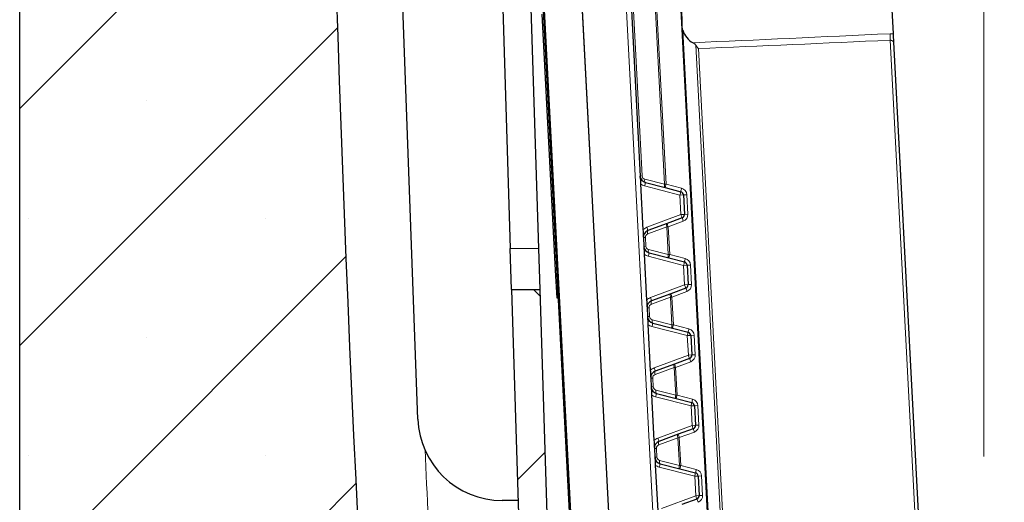
# Model space of a CAD drawing. Units: millimetres. Extents: x 0 to 420, y 0 to 297.
# Drawn here: x 180 to 194, y 178 to 185 of the extents above; entities that cross this region are included whole.
import ezdxf

# ---------------------------------------------------------------- set-up
doc = ezdxf.new("R2010")
doc.units = ezdxf.units.MM
doc.linetypes.add('CENTERX2', pattern=[20.319999999999997, 12.7, -2.54, 2.54, -2.54])
pattern_1 = [(45, (0, 0), (-2.245064030267288, 2.245064030267288), []), (135, (0, 0), (-2.245064030267288, -2.245064030267288), [])]

msp = doc.modelspace()

# ---------------------------------------------------------------- hatches: boundary and pattern name
at = {"linetype": 'Continuous', "lineweight": 18}
h = msp.add_hatch(dxfattribs=at)
h.set_pattern_fill('SACNCR', style=0)
h.set_pattern_definition([(45, (0, 0), (-1.683798022700467, 1.683798022700467), []), (45, (1.6838, 0), (-1.683798022700467, 1.683798022700467), [0, -2.38125])])
edge = h.paths.add_edge_path(flags=0)
edge.add_arc((180.0474150872736, 204.1592433901768), 0.1, -7.958078640513122e-13, 58.999999999939575, ccw=False)
edge.add_line((180.1474150872736, 204.1592433901768), (180.1474150872736, 202.9925700696199))
edge.add_arc((180.0474150872736, 202.9925700696199), 0.1, 301.0000000007019, 360, ccw=False)
edge.add_line((180.0989188947657, 202.9068533395503), (180.0959112797826, 202.9050461821498))
edge.add_arc((180.1474150872736, 202.8193294520796), 0.1, 121.0000000000009, 180)
edge.add_line((180.0474150872736, 202.8193294520796), (180.0474150872736, 141.8759067298984))
edge.add_line((180.0474150872736, 141.8759067298984), (209.9474150872736, 141.8759067298983))
edge.add_line((209.9474150872736, 141.8759067298983), (209.9474150872736, 144.6359067298984))
edge.add_arc((209.7474150872736, 144.6359067298984), 0.2, 270, 360, ccw=False)
edge.add_line((209.7474150872736, 144.4359067298984), (209.1474150872736, 144.4359067298984))
edge.add_arc((209.1474150872736, 144.5359067298984), 0.0999999999999989, 117.01888562742221, 270, ccw=False)
edge.add_line((209.1019866707319, 144.6249924132067), (209.3837003368987, 144.7686496799733))
edge.add_arc((209.2474150872736, 145.0359067298984), 0.3000000000000007, 297.018885627436, 360.0000000000008)
edge.add_line((209.5474150872736, 145.0359067298984), (209.5474150872736, 145.8359067298983))
edge.add_arc((209.3474150872736, 145.8359067298983), 0.2, 0, 90)
edge.add_line((209.3474150872736, 146.0359067298984), (207.9974150872736, 146.0359067298984))
edge.add_arc((207.9974150872736, 145.8359067298983), 0.2, 90, 180)
edge.add_line((207.7974150872736, 145.8359067298983), (207.7974150872736, 145.0359067298984))
edge.add_line((207.7974150872736, 145.0359067298984), (207.0974150872736, 145.0359067298984))
edge.add_line((207.0974150872736, 145.0359067298984), (207.0974150872736, 145.8359067298983))
edge.add_arc((206.8974150872736, 145.8359067298983), 0.2, 0, 90)
edge.add_line((206.8974150872736, 146.0359067298984), (205.5474150872736, 146.0359067298984))
edge.add_arc((205.5474150872736, 145.8359067298983), 0.2, 90, 180)
edge.add_line((205.3474150872736, 145.8359067298983), (205.3474150872736, 145.0359067298984))
edge.add_arc((205.6474150872736, 145.0359067298984), 0.3000000000000047, 180, 242.9811143725657)
edge.add_line((205.5111298376485, 144.7686496799733), (205.7928435038153, 144.6249924132067))
edge.add_arc((205.7474150872736, 144.5359067298984), 0.0999999999999988, -90.0000000000008, 62.98111437256159, ccw=False)
edge.add_line((205.7474150872736, 144.4359067298984), (205.1474150872736, 144.4359067298984))
edge.add_arc((205.1474150872736, 144.6359067298984), 0.2, 180, 270, ccw=False)
edge.add_line((204.9474150872736, 144.6359067298984), (204.9474150872736, 146.6359067298984))
edge.add_line((204.9474150872736, 146.6359067298984), (200.2226520960995, 146.3882923938922))
edge.add_line((200.2226520960995, 146.3882923938922), (200.2552703999266, 147.9454739553194))
edge.add_line((200.2552703999266, 147.9454739553194), (188.0520354538037, 148.3716203099265))
edge.add_arc((188.0869349505063, 149.3710111369456), 1, 186.2754250847461, 267.9999999999915, ccw=False)
edge.add_arc((650.8338116520747, 200.2578540775281), 466.5364031754295, 181.3244233050796, 186.2754250847511, ccw=False)
edge.add_line((184.4220447820023, 189.4745701155746), (183.7474150872736, 223.4759067298984))
edge.add_line((183.7474150872736, 223.4759067298984), (183.7474150872736, 226.3718120767938))
edge.add_arc((183.5474150872735, 226.3718120767938), 0.2, 275.99999999999574, 360, ccw=False)
edge.add_line((183.5683207799271, 226.1729076977202), (182.1974150872735, 226.0288197032725))
edge.add_line((182.1974150872735, 226.0288197032725), (182.1974150872736, 228.3416694084158))
edge.add_arc((181.9974150872735, 228.3416694084158), 0.2, 0, 87.00000000000237)
edge.add_line((182.0078822785221, 228.5413953153667), (180.2369478960249, 228.6342060536093))
edge.add_arc((180.2474150872735, 228.8339319605602), 0.2, 180, 266.9999999999942, ccw=False)
edge.add_line((180.0474150872735, 228.8339319605602), (180.0474150872736, 216.9324840077171))
edge.add_arc((180.1474150872736, 216.9324840077171), 0.1, 180, 238.9999999999999)
edge.add_line((180.0959112797826, 216.8467672776469), (180.0989188947657, 216.8449601202464))
edge.add_arc((180.0474150872736, 216.7592433901768), 0.1, -7.958078640513122e-13, 58.9999999992973, ccw=False)
edge.add_line((180.1474150872736, 216.7592433901768), (180.1474150872736, 215.5925700696199))
edge.add_arc((180.0474150872736, 215.5925700696199), 0.1, 300.99999999997857, 360, ccw=False)
edge.add_line((180.0989188947646, 215.5068533395497), (180.0959112797826, 215.5050461821498))
edge.add_arc((180.1474150872736, 215.4193294520796), 0.1, 120.9999999999925, 180)
edge.add_line((180.0474150872736, 215.4193294520796), (180.0474150872736, 204.3324840077171))
edge.add_arc((180.1474150872736, 204.3324840077171), 0.1, 180, 239.0000000000083)
edge.add_line((180.0959112797826, 204.2467672776469), (180.0989188947647, 204.244960120247))
h = msp.add_hatch(dxfattribs=at)
h.set_pattern_fill('ANSI37', style=0)
h.set_pattern_definition(pattern_1)
edge = h.paths.add_edge_path(flags=0)
edge.add_line((191.1453442207034, 151.2459067298984), (196.3494859538438, 151.2459067298984))
edge.add_arc((196.3494859538438, 153.2459067298984), 2, 270.0000000000008, 357.0000000000009)
edge.add_line((198.346745023353, 153.1412348174125), (200.5478717532407, 195.1412348174125))
edge.add_arc((198.5506126837316, 195.2459067298984), 2, 357.0000000000001, 450.0000000000008)
edge.add_line((198.5506126837316, 197.2459067298984), (188.9442174908156, 197.2459067298984))
edge.add_arc((188.9442174908156, 195.2459067298984), 2, 90, 183.0000000000015)
edge.add_line((186.9469584213064, 195.1412348174125), (189.1480851511942, 153.1412348174125))
edge.add_arc((191.1453442207034, 153.2459067298984), 2, 183.0000000000007, 270.0000000000008)
edge = h.paths.add_edge_path(flags=0)
edge.add_arc((196.3494859538438, 153.2459067298984), 1.984, 270, 356.99999999999994, ccw=False)
edge.add_line((196.3494859538438, 151.2619067298984), (191.1453442207034, 151.2619067298984))
edge.add_arc((191.1453442207034, 153.2459067298984), 1.984, 183.0000000000001, 270, ccw=False)
edge.add_line((189.1640632237503, 153.1420721927124), (186.9629364938625, 195.1420721927124))
edge.add_arc((188.9442174908156, 195.2459067298984), 1.984, 89.9999999999992, 183.0000000000001, ccw=False)
edge.add_line((188.9442174908156, 197.2299067298984), (198.5506126837316, 197.2299067298984))
edge.add_arc((198.5506126837316, 195.2459067298984), 1.984, -3.0000000000015916, 89.9999999999992, ccw=False)
edge.add_line((200.5318936806846, 195.1420721927124), (198.3307669507969, 153.1420721927124))
h = msp.add_hatch(dxfattribs=at)
h.set_pattern_fill('ANSI37', style=0)
h.set_pattern_definition(pattern_1)
h.paths.add_polyline_path([(187.2247277530886, 174.8459067298984), (187.6249252263835, 174.8459067298984), (187.4363676301234, 180.8459067298983), (187.0361701568285, 180.8459067298983)], flags=0)

# ---------------------------------------------------------------- linework, layer by layer
at = {"color": 7, "linetype": 'CENTERX2', "lineweight": 18}
msp.add_line((193.7474150873, 158.1528552349), (193.7474150873, 229.4259143439), dxfattribs=at)
at = {"color": 7, "linetype": 'Continuous', "lineweight": 25}
for p, q in [((180.0474150873, 141.8759067299), (180.0474150873, 202.8193294521)), ((189.1480851512, 153.1412348174), (186.9469584213, 195.1412348174)), ((189.1640632238, 153.1420721927), (186.9629364939, 195.1420721927)), ((188.2031264718, 195.0562738054), (188.863488846, 182.4558090785)), ((188.9028066154, 195.0807071744), (191.0186804876, 154.7074286039)), ((187.5182261557, 194.7498245267), (188.4978595742, 176.0573053646)), ((185.7056123736, 179.0025659365), (185.1474760185, 194.4459067299)), ((187.1970893038, 188.4598665286), (187.418169927, 181.4249670319)), ((186.8476125606, 186.8459067299), (187.0179724537, 181.4249670319)), ((192.4625452791, 184.4788149868), (192.4331717965, 185.0392944231)), ((187.6617826563, 181.1194294303), (187.4712797755, 184.7544409368)), ((192.8927141659, 176.2707036596), (192.4687929203, 184.3596028911)), ((188.8644556092, 182.4373621378), (188.863488846, 182.4558090785)), ((188.8692990128, 182.3449444925), (188.9034728825, 181.692868214)), ((188.9383137991, 182.3642279101), (189.2200701523, 182.2913607627)), ((189.2200701523, 182.2913607627), (189.4409111151, 182.2342474063)), ((189.4783235917, 182.1884568221), (189.4928037453, 181.9121590319)), ((189.246721436, 181.7828239748), (188.9741252646, 181.6809044426)), ((189.4603826376, 181.8627086246), (189.246721436, 181.7828239748)), ((188.9092830492, 181.582003628), (188.9158248023, 181.4571795438)), ((187.0361701568, 180.8459067299), (187.0179724537, 181.4249670319)), ((187.418169927, 181.4249670319), (187.4363676301, 180.8459067299)), ((188.921634969, 181.3463149578), (188.9558088387, 180.6942386793)), ((188.9906497554, 181.3655983753), (189.2724061085, 181.2927312279)), ((189.2724061085, 181.2927312279), (189.4932470714, 181.2356178716)), ((189.5306595479, 181.1898272874), (189.5451397015, 180.9135294972)), ((187.6827170388, 180.7199776164), (187.6617826563, 181.1194294303)), ((187.0361701568, 180.8459067299), (187.2247277531, 174.8459067299)), ((187.0361701568, 180.8459067299), (187.4363676301, 180.8459067299)), ((187.4363676301, 180.8459067299), (187.6249252264, 174.8459067299)), ((189.2990573923, 180.78419444), (189.0264612208, 180.6822749078)), ((189.5127185939, 180.8640790899), (189.2990573923, 180.78419444)), ((187.7026896295, 180.7210243356), (187.6827170388, 180.7199776164)), ((188.9616190055, 180.5833740933), (188.9681607585, 180.458550009)), ((188.9739709253, 180.347685423), (189.008144795, 179.6956091445)), ((189.0429857116, 180.3669688406), (189.3247420648, 180.2941016932)), ((189.3247420648, 180.2941016932), (189.5455830276, 180.2369883368)), ((189.5829955042, 180.1911977526), (189.5974756578, 179.9148999624)), ((189.3513933485, 179.7855649053), (189.0787971771, 179.6836453731)), ((189.5650545501, 179.8654495551), (189.3513933485, 179.7855649053)), ((189.0139549617, 179.5847445585), (189.0204967148, 179.4599204743)), ((189.0953216678, 179.3683393058), (189.377078021, 179.2954721584)), ((189.0263068815, 179.3490558882), (189.0604807512, 178.6969796098)), ((189.377078021, 179.2954721584), (189.5979189839, 179.2383588021)), ((189.6353314604, 179.1925682179), (189.649811614, 178.9162704276)), ((189.6173905063, 178.8668200204), (189.4037293048, 178.7869353705)), ((189.4037293048, 178.7869353705), (189.1311331333, 178.6850158383)), ((189.066290918, 178.5861150238), (189.072832671, 178.4612909395)), ((189.0786428378, 178.3504263535), (189.1128167074, 177.698350075)), ((189.1476576241, 178.3697097711), (189.4294139773, 178.2968426236)), ((189.4294139773, 178.2968426236), (189.6502549401, 178.2397292673)), ((189.6876674167, 178.1939386831), (189.7021475703, 177.9176408929)), ((187.130448955, 177.8459067299), (186.9048294413, 177.8459067299)), ((189.6697264626, 177.8681904856), (189.456065261, 177.7883058358))]:
    msp.add_line(p, q, dxfattribs=at)
at = {"color": 8, "linetype": 'Continuous', "lineweight": 18}
for p, q in [((188.8923183689, 182.4573199698), (188.2319823673, 195.0572814755)), ((188.5443609186, 195.0681899748), (189.2114871986, 182.3386622381)), ((189.2317177281, 182.3397224753), (188.5646099546, 195.0688970868)), ((188.1484578954, 194.7883711512), (189.1292643246, 176.073469611)), ((188.4996420254, 176.0404725045), (187.5191235576, 194.7498794141)), ((189.4620745097, 184.6773732864), (188.9465333514, 194.5144845957)), ((191.0560954895, 154.2616410873), (189.4698929138, 184.5281892481)), ((192.4625452791, 184.4788149868), (192.415096716, 184.4788416877)), ((189.6527537052, 184.3168526331), (190.2095807308, 173.6919600451)), ((190.2418722867, 173.7463598972), (189.6905452359, 184.2663067136)), ((192.4182056611, 184.3861726063), (192.8436541136, 176.2681325312)), ((188.8923183689, 182.4573199698), (188.863488846, 182.4558090785)), ((188.9266662233, 182.3158661975), (189.4292635394, 182.1858856937)), ((189.2114871986, 182.3386622381), (188.9297308454, 182.4115293856)), ((189.2317177281, 182.3397224753), (189.2114871986, 182.3386622381)), ((189.4525586909, 182.2826091189), (189.2317177281, 182.3397224753)), ((189.4292635394, 182.1858856937), (189.4783235917, 182.1884568221)), ((189.4292635394, 182.1858856937), (189.443743693, 181.9095879035)), ((189.527383644, 182.1910279505), (189.4783235917, 182.1884568221)), ((189.5418637976, 181.9147301603), (189.527383644, 182.1910279505)), ((189.443743693, 181.9095879035), (188.9574863199, 181.7277837215)), ((189.443743693, 181.9095879035), (189.4928037453, 181.9121590319)), ((189.5418637976, 181.9147301603), (189.4928037453, 181.9121590319)), ((189.2633603807, 181.7359446959), (189.4770215822, 181.8158293458)), ((188.9705336797, 181.6329649266), (189.2431298512, 181.7348844588)), ((189.2431298512, 181.7348844588), (189.2633603807, 181.7359446959)), ((189.2431298512, 181.7348844588), (189.2638231548, 181.3400327034)), ((189.2840536843, 181.3410929405), (189.2633603807, 181.7359446959)), ((188.9381125721, 181.5835145193), (188.9092830492, 181.582003628)), ((188.9446543251, 181.458690435), (188.9381125721, 181.5835145193)), ((187.0179724537, 181.4249670319), (187.418169927, 181.4249670319)), ((188.9446543251, 181.458690435), (188.9158248023, 181.4571795438)), ((189.2638231548, 181.3400327034), (188.9820668016, 181.4128998508)), ((189.2840536843, 181.3410929405), (189.2638231548, 181.3400327034)), ((189.5048946472, 181.2839795842), (189.2840536843, 181.3410929405)), ((188.9790021796, 181.3172366627), (189.4815994956, 181.187256159)), ((189.4815994956, 181.187256159), (189.5306595479, 181.1898272874)), ((189.4815994956, 181.187256159), (189.4960796492, 180.9109583688)), ((189.5797196002, 181.1923984158), (189.5306595479, 181.1898272874)), ((189.5941997538, 180.9161006256), (189.5797196002, 181.1923984158)), ((187.6617826563, 181.1194294303), (187.681755247, 181.1204761495)), ((189.4960796492, 180.9109583688), (189.0098222762, 180.7291541867)), ((189.4960796492, 180.9109583688), (189.5451397015, 180.9135294972)), ((189.5941997538, 180.9161006256), (189.5451397015, 180.9135294972)), ((189.3156963369, 180.7373151611), (189.5293575385, 180.817199811)), ((189.022869636, 180.6343353918), (189.2954658074, 180.736254924)), ((189.2954658074, 180.736254924), (189.3156963369, 180.7373151611)), ((189.2954658074, 180.736254924), (189.3161591111, 180.3414031686)), ((189.3363896406, 180.3424634058), (189.3156963369, 180.7373151611)), ((188.9904485283, 180.5848849845), (188.9616190055, 180.5833740933)), ((188.9969902814, 180.4600609003), (188.9904485283, 180.5848849845)), ((188.9969902814, 180.4600609003), (188.9681607585, 180.458550009)), ((189.3161591111, 180.3414031686), (189.0344027579, 180.4142703161)), ((189.3363896406, 180.3424634058), (189.3161591111, 180.3414031686)), ((189.5572306034, 180.2853500494), (189.3363896406, 180.3424634058)), ((189.0313381358, 180.318607128), (189.5339354519, 180.1886266242)), ((189.5339354519, 180.1886266242), (189.5829955042, 180.1911977526)), ((189.5339354519, 180.1886266242), (189.5484156055, 179.912328834)), ((189.6320555565, 180.193768881), (189.5829955042, 180.1911977526)), ((189.6465357101, 179.9174710908), (189.6320555565, 180.193768881)), ((189.5484156055, 179.912328834), (189.0621582324, 179.7305246519)), ((189.3680322932, 179.7386856264), (189.5816934947, 179.8185702762)), ((189.5484156055, 179.912328834), (189.5974756578, 179.9148999624)), ((189.6465357101, 179.9174710908), (189.5974756578, 179.9148999624)), ((189.0752055922, 179.6357058571), (189.3478017637, 179.7376253893)), ((189.3478017637, 179.7376253893), (189.3680322932, 179.7386856264)), ((189.3478017637, 179.7376253893), (189.3684950673, 179.3427736339)), ((189.3887255968, 179.343833871), (189.3680322932, 179.7386856264)), ((189.0427844845, 179.5862554498), (189.0139549617, 179.5847445585)), ((189.0493262376, 179.4614313655), (189.0427844845, 179.5862554498)), ((189.0493262376, 179.4614313655), (189.0204967148, 179.4599204743)), ((189.3684950673, 179.3427736339), (189.0867387141, 179.4156407813)), ((189.0836740921, 179.3199775932), (189.5862714081, 179.1899970895)), ((189.3887255968, 179.343833871), (189.3684950673, 179.3427736339)), ((189.6095665597, 179.2867205147), (189.3887255968, 179.343833871)), ((189.5862714081, 179.1899970895), (189.6353314604, 179.1925682179)), ((189.5862714081, 179.1899970895), (189.6007515617, 178.9136992993)), ((189.6843915127, 179.1951393462), (189.6353314604, 179.1925682179)), ((189.6988716663, 178.918841556), (189.6843915127, 179.1951393462)), ((189.6007515617, 178.9136992993), (189.1144941887, 178.7318951172)), ((189.4203682494, 178.7400560916), (189.634029451, 178.8199407415)), ((189.6007515617, 178.9136992993), (189.649811614, 178.9162704276)), ((189.6988716663, 178.918841556), (189.649811614, 178.9162704276)), ((189.1275415485, 178.6370763223), (189.4001377199, 178.7389958545)), ((189.4001377199, 178.7389958545), (189.4203682494, 178.7400560916)), ((189.4001377199, 178.7389958545), (189.4208310236, 178.3441440991)), ((189.4410615531, 178.3452043362), (189.4203682494, 178.7400560916)), ((189.0951204408, 178.587625915), (189.066290918, 178.5861150238)), ((189.1016621938, 178.4628018308), (189.0951204408, 178.587625915)), ((189.1016621938, 178.4628018308), (189.072832671, 178.4612909395)), ((189.4208310236, 178.3441440991), (189.1390746704, 178.4170112466)), ((189.1360100483, 178.3213480585), (189.6386073643, 178.1913675547)), ((189.4410615531, 178.3452043362), (189.4208310236, 178.3441440991)), ((189.6619025159, 178.2880909799), (189.4410615531, 178.3452043362)), ((189.6386073643, 178.1913675547), (189.6876674167, 178.1939386831)), ((189.6386073643, 178.1913675547), (189.6530875179, 177.9150697645)), ((189.736727469, 178.1965098115), (189.6876674167, 178.1939386831)), ((189.7512076226, 177.9202120213), (189.736727469, 178.1965098115)), ((189.6530875179, 177.9150697645), (189.1668301449, 177.7332655824)), ((189.6530875179, 177.9150697645), (189.7021475703, 177.9176408929)), ((189.7512076226, 177.9202120213), (189.7021475703, 177.9176408929))]:
    msp.add_line(p, q, dxfattribs=at)
at = {"color": 8, "linetype": 'Continuous', "lineweight": 18, "flags": 128}
for points in [[(188.9297308454, 182.4115293856), (188.9282936985, 182.4028153546), (188.9275882505, 182.3944201134), (188.9276374025, 182.3866162013), (188.9284395591, 182.3796569607), (188.9299686792, 182.3737683132), (188.9321751224, 182.3691414251), (188.9349872597, 182.3659265015), (188.9383137991, 182.3642279101)], [(189.2114871986, 182.3386622381), (189.2100500517, 182.3299482071), (189.2093446037, 182.321552966), (189.2093937557, 182.3137490539), (189.2101959123, 182.3067898133), (189.2117250324, 182.3009011658), (189.2139314756, 182.2962742777), (189.2167436129, 182.293059354), (189.2200701523, 182.2913607627)], [(189.2431298512, 181.7348844588), (189.2407897129, 181.7434005306), (189.2392105877, 181.7516760424), (189.2384437396, 181.7594423416), (189.2385140631, 181.766447307), (189.2394192753, 181.7724635324), (189.2411299899, 181.7772957101), (189.2435906709, 181.7807869704), (189.246721436, 181.7828239748)], [(188.9705336797, 181.6329649266), (188.9681935414, 181.6414809984), (188.9666144162, 181.6497565102), (188.9658475681, 181.6575228094), (188.9659178916, 181.6645277748), (188.9668231038, 181.6705440002), (188.9685338184, 181.6753761779), (188.9709944994, 181.6788674382), (188.9741252646, 181.6809044426)], [(188.9820668016, 181.4128998508), (188.9806296548, 181.4041858198), (188.9799242067, 181.3957905787), (188.9799733588, 181.3879866666), (188.9807755153, 181.381027426), (188.9823046355, 181.3751387785), (188.9845110787, 181.3705118904), (188.9873232159, 181.3672969667), (188.9906497554, 181.3655983753)], [(189.2638231548, 181.3400327034), (189.262386008, 181.3313186724), (189.2616805599, 181.3229234312), (189.261729712, 181.3151195191), (189.2625318685, 181.3081602785), (189.2640609887, 181.302271631), (189.2662674319, 181.2976447429), (189.2690795691, 181.2944298193), (189.2724061085, 181.2927312279)], [(189.2954658074, 180.736254924), (189.2931256692, 180.7447709959), (189.2915465439, 180.7530465076), (189.2907796958, 180.7608128069), (189.2908500193, 180.7678177722), (189.2917552315, 180.7738339977), (189.2934659461, 180.7786661753), (189.2959266271, 180.7821574357), (189.2990573923, 180.78419444)], [(189.022869636, 180.6343353918), (189.0205294977, 180.6428514637), (189.0189503725, 180.6511269754), (189.0181835243, 180.6588932747), (189.0182538478, 180.66589824), (189.0191590601, 180.6719144655), (189.0208697746, 180.6767466431), (189.0233304557, 180.6802379035), (189.0264612208, 180.6822749078)], [(189.0344027579, 180.4142703161), (189.032965611, 180.4055562851), (189.032260163, 180.3971610439), (189.032309315, 180.3893571318), (189.0331114715, 180.3823978912), (189.0346405917, 180.3765092437), (189.0368470349, 180.3718823556), (189.0396591722, 180.368667432), (189.0429857116, 180.3669688406)], [(189.3161591111, 180.3414031686), (189.3147219642, 180.3326891376), (189.3140165162, 180.3242938965), (189.3140656682, 180.3164899844), (189.3148678247, 180.3095307438), (189.3163969449, 180.3036420963), (189.3186033881, 180.2990152082), (189.3214155254, 180.2958002845), (189.3247420648, 180.2941016932)], [(189.3478017637, 179.7376253893), (189.3454616254, 179.7461414611), (189.3438825002, 179.7544169729), (189.343115652, 179.7621832721), (189.3431859756, 179.7691882375), (189.3440911878, 179.7752044629), (189.3458019023, 179.7800366406), (189.3482625834, 179.7835279009), (189.3513933485, 179.7855649053)], [(189.0752055922, 179.6357058571), (189.0728654539, 179.6442219289), (189.0712863287, 179.6524974407), (189.0705194806, 179.6602637399), (189.0705898041, 179.6672687053), (189.0714950163, 179.6732849307), (189.0732057309, 179.6781171084), (189.0756664119, 179.6816083687), (189.0787971771, 179.6836453731)], [(189.0867387141, 179.4156407813), (189.0853015673, 179.4069267503), (189.0845961192, 179.3985315092), (189.0846452713, 179.390727597), (189.0854474278, 179.3837683565), (189.086976548, 179.377879709), (189.0891829912, 179.3732528208), (189.0919951284, 179.3700378972), (189.0953216678, 179.3683393058)], [(189.3684950673, 179.3427736339), (189.3670579205, 179.3340596029), (189.3663524724, 179.3256643617), (189.3664016245, 179.3178604496), (189.367203781, 179.310901209), (189.3687329012, 179.3050125615), (189.3709393444, 179.3003856734), (189.3737514816, 179.2971707498), (189.377078021, 179.2954721584)], [(189.1275415485, 178.6370763223), (189.1252014102, 178.6455923942), (189.123622285, 178.6538679059), (189.1228554368, 178.6616342052), (189.1229257603, 178.6686391705), (189.1238309726, 178.6746553959), (189.1255416871, 178.6794875736), (189.1280023682, 178.6829788339), (189.1311331333, 178.6850158383)], [(189.4001377199, 178.7389958545), (189.3977975816, 178.7475119264), (189.3962184564, 178.7557874381), (189.3954516083, 178.7635537374), (189.3955219318, 178.7705587027), (189.396427144, 178.7765749281), (189.3981378586, 178.7814071058), (189.4005985396, 178.7848983661), (189.4037293048, 178.7869353705)], [(189.1390746704, 178.4170112466), (189.1376375235, 178.4082972156), (189.1369320754, 178.3999019744), (189.1369812275, 178.3920980623), (189.137783384, 178.3851388217), (189.1393125042, 178.3792501742), (189.1415189474, 178.3746232861), (189.1443310847, 178.3714083625), (189.1476576241, 178.3697097711)], [(189.4208310236, 178.3441440991), (189.4193938767, 178.3354300681), (189.4186884286, 178.327034827), (189.4187375807, 178.3192309148), (189.4195397372, 178.3122716743), (189.4210688574, 178.3063830268), (189.4232753006, 178.3017561386), (189.4260874379, 178.298541215), (189.4294139773, 178.2968426236)]]:
    msp.add_lwpolyline(points, dxfattribs=at)
at = {"color": 7, "linetype": 'Continuous', "lineweight": 25}
for centre, radius, start, end in [((650.8338116521, 200.2578540775), 466.5364031754295, 181.3244233051, 186.2754250848), ((188.9633517995, 182.4610426741), 0.1000000000000366, 183, 255.5), ((189.4283921149, 182.1858400243), 0.0500000000000733, 3, 75.5), ((189.4428722685, 181.9095422341), 0.050000000000047, 290.5, 3), ((189.0091460027, 181.5872372236), 0.1000000000000229, 110.5, 183), ((189.0156877558, 181.4624131394), 0.1000000000000295, 183, 255.5), ((189.4807280712, 181.1872104896), 0.0500000000000286, 3.0000000001, 75.5), ((189.4952082248, 180.9109126993), 0.0500000000000537, 290.5, 3), ((189.0614819589, 180.5886076889), 0.0999999999999945, 110.5, 183), ((189.068023712, 180.4637836046), 0.1000000000000214, 183, 255.5), ((189.5330640274, 180.1885809548), 0.0500000000000242, 3, 75.5), ((189.547544181, 179.9122831646), 0.0499999999999943, 290.5, 2.9999999999), ((189.1138179152, 179.5899781541), 0.1000000000000303, 110.5, 183.0000000001), ((189.1203596682, 179.4651540699), 0.1000000000000295, 183, 255.5), ((189.5853999837, 179.18995142), 0.0500000000000937, 3.0000000001, 75.5000000001), ((186.9048294413, 179.0459067299), 1.199999999999989, 182.0698206201, 270), ((189.5998801373, 178.9136536298), 0.050000000000027, 290.5, 3.0000000001), ((189.1661538714, 178.5913486194), 0.099999999999993, 110.5, 183), ((189.1726956245, 178.4665245351), 0.1000000000000229, 183, 255.5), ((189.6377359399, 178.1913218853), 0.0499999999999674, 3, 75.5), ((189.6522160935, 177.9150240951), 0.0499999999999973, 290.5, 3)]:
    msp.add_arc(centre, radius, start, end, dxfattribs=at)
at = {"color": 8, "linetype": 'Continuous', "lineweight": 18}
for centre, radius, start, end in [((195.2504699093, 184.5275786265), 2.835792029398851, 180.9847542969, 182.8582242335), ((188.9422498456, 182.4599367676), 0.0499999999999659, 182.9999999999, 255.5), ((188.9642232239, 182.4610883436), 0.1499999999999928, 230.7409176964, 255.5), ((188.2072219546, 182.5147227258), 0.7464207758296513, 344.5490433027, 348.3681774388), ((189.9511619968, 182.140865947), 0.746420775887204, 164.5490433029, 168.3681774386), ((188.7098192707, 182.384742222), 0.7464207758593712, 344.5490433028, 348.3681774387), ((190.1720029596, 182.0837525906), 0.7464207758378745, 164.5490433028, 168.3681774388), ((189.4275206905, 182.1857943549), 0.0999999999999915, 3, 75.5), ((188.7490267825, 181.6366183283), 0.7464207758700636, 17.6318225613, 21.4509566972), ((189.4420008441, 181.9094965647), 0.1000000000000374, 290.5, 3), ((189.9580772911, 182.0089142711), 0.7464207758490049, 197.6318225613, 201.4509566972), ((190.1717384927, 182.088798921), 0.7464207758604073, 197.6318225612, 201.4509566972), ((189.0100174271, 181.5872828931), 0.1500000000000488, 110.5, 135.2590823036), ((188.9880440488, 181.5861313171), 0.0500000000000227, 110.5, 182.9999999999), ((188.2627694095, 181.4548141462), 0.7464207758649261, 17.6318225613, 21.4509566972), ((189.0165591802, 181.4624588088), 0.1499999999999685, 230.7409176963, 255.5), ((188.9945858019, 181.4613072328), 0.0499999999999943, 182.9999999999, 255.5), ((188.2595579109, 181.516093191), 0.7464207758321738, 344.5490433027, 348.3681774388), ((190.003497953, 181.1422364122), 0.7464207758552461, 164.5490433028, 168.3681774387), ((188.7621552269, 181.3861126873), 0.7464207758218041, 344.5490433027, 348.3681774389), ((190.2243389159, 181.0851230559), 0.7464207758501241, 164.5490433028, 168.3681774387), ((189.4798566468, 181.1871648201), 0.1000000000000229, 3, 75.5), ((188.8013627388, 180.6379887935), 0.7464207758203595, 17.6318225612, 21.4509566973), ((189.4943368004, 180.9108670299), 0.1000000000000008, 290.5, 3), ((190.0104132473, 181.0102847364), 0.7464207758241753, 197.6318225612, 201.4509566973), ((190.2240744489, 181.0901693863), 0.7464207758979006, 197.6318225614, 201.4509566971), ((189.0623533834, 180.5886533583), 0.150000000000049, 110.5, 135.2590823036), ((189.040380005, 180.5875017824), 0.0500000000000227, 110.5, 182.9999999999), ((188.3151053658, 180.4561846115), 0.7464207758089685, 17.6318225611, 21.4509566973), ((189.0688951364, 180.4638292741), 0.1500000000000165, 230.7409176964, 255.5), ((189.0469217581, 180.4626776981), 0.0500000000000183, 183, 255.5), ((188.3118938671, 180.5174636563), 0.7464207758586924, 344.5490433028, 348.3681774387), ((190.0558339093, 180.1436068774), 0.7464207758778817, 164.5490433028, 168.3681774387), ((188.8144911831, 180.3874831525), 0.746420775861056, 344.5490433028, 348.3681774387), ((190.2766748721, 180.0864935211), 0.7464207758609765, 164.5490433028, 168.3681774387), ((189.532192603, 180.1885352854), 0.1000000000000295, 3, 75.5), ((190.0627492036, 180.0116552016), 0.74642077586959, 197.6318225613, 201.4509566971), ((188.8536986951, 179.6393592588), 0.7464207758451908, 17.6318225612, 21.4509566972), ((190.2764104051, 180.0915398515), 0.7464207758483414, 197.6318225613, 201.4509566972), ((189.5466727566, 179.9122374952), 0.099999999999996, 290.5, 3), ((189.1146893396, 179.5900238236), 0.1499999999999686, 110.5, 135.2590823036), ((188.367441322, 179.4575550767), 0.7464207758878181, 17.6318225614, 21.4509566971), ((189.0927159613, 179.5888722476), 0.0499999999999738, 110.5, 183), ((189.0992577143, 179.4640481633), 0.0500000000000529, 183, 255.5), ((188.3642298233, 179.5188341215), 0.746420775876132, 344.5490433028, 348.3681774387), ((189.1212310927, 179.4651997393), 0.1500000000000478, 230.7409176964, 255.5), ((190.1081698655, 179.1449773427), 0.7464207757825635, 164.5490433027, 168.368177439), ((188.8668271394, 179.3888536178), 0.7464207758189628, 344.5490433027, 348.3681774388), ((190.3290108284, 179.0878639864), 0.7464207758550351, 164.5490433028, 168.3681774387), ((189.5845285592, 179.1899057506), 0.100000000000002, 3, 75.5), ((188.9060346513, 178.640729724), 0.7464207758600626, 17.6318225613, 21.4509566972), ((190.3287463614, 179.0929103167), 0.746420775809403, 197.6318225612, 201.4509566973), ((189.5990087129, 178.9136079604), 0.1000000000001173, 290.5, 3), ((189.1670252959, 178.5913942888), 0.1500000000000086, 110.5, 135.2590823036), ((188.4197772783, 178.458925542), 0.7464207758284218, 17.6318225612, 21.4509566972), ((190.1150851599, 179.0130256669), 0.746420775904885, 197.6318225614, 201.4509566971), ((189.1450519175, 178.5902427128), 0.0499999999999987, 110.5, 183), ((189.1515936706, 178.4654186286), 0.0499999999999958, 183, 255.5), ((189.1735670489, 178.4665702045), 0.1499999999999505, 230.7409176963, 255.5), ((188.4165657796, 178.5202045868), 0.7464207758693043, 344.5490433028, 348.3681774387), ((190.1605058218, 178.1463478079), 0.7464207758517992, 164.5490433028, 168.3681774388), ((190.3813467846, 178.0892344516), 0.7464207758219036, 164.5490433027, 168.3681774388), ((189.6368645155, 178.1912762159), 0.0999999999999915, 3, 75.5), ((188.9191630956, 178.390224083), 0.7464207758843109, 344.5490433029, 348.3681774387), ((188.9583706076, 177.6421001893), 0.7464207758180259, 17.6318225612, 21.4509566973), ((190.3810823176, 178.094280782), 0.7464207758360928, 197.6318225612, 201.4509566973), ((189.6513446691, 177.9149784257), 0.1000000000000019, 290.5, 3.0000000001)]:
    msp.add_arc(centre, radius, start, end, dxfattribs=at)
at = {"color": 7, "linetype": 'Continuous', "lineweight": 25}
msp.add_ellipse((189.7461824592, 184.6174658614), major_axis=(-0.01570078687288401, 0.2995888604263541), ratio=0.9656887748, start_param=1.822424599263038, end_param=2.621203578165928, dxfattribs=at)
at = {"color": 8, "linetype": 'Continuous', "lineweight": 18}
for centre, major_axis, ratio, start_param, end_param in [((200.9809514567, 185.2062551553), (22.88457909177424, 1.199329970027009), 0.0130912987, 4.191999904961365, 4.328053815464547), ((200.9792086078, 185.2061638164), (22.88457909177291, 1.199329970026924), 0.0174550649, 4.195610074798244, 4.328053815464514)]:
    msp.add_ellipse(centre, major_axis=major_axis, ratio=ratio, start_param=start_param, end_param=end_param, dxfattribs=at)
at = {"color": 7, "linetype": 'Continuous', "lineweight": 25}
for points, knots in [([(189.469892913847, 184.5281892481186), (189.4683700775115, 184.533952016022), (189.462078700442, 184.5577600543525), (189.4566336032164, 184.608682014125), (189.4601032385231, 184.6524860501823), (189.4620745096955, 184.677373286413)], [0, 0, 0, 0, 0.1211972293784088, 0.5007087446465617, 1, 1, 1, 1]), ([(192.4687929203018, 184.359602891092), (192.4687801676855, 184.3598462255056), (192.4678948377536, 184.3767393269512), (192.4660480272925, 184.4119785697938), (192.4636992158983, 184.456796561061), (192.4628904522141, 184.4722286914676), (192.4625452790998, 184.4788149868415)], [0, 0, 0, 0, 0.0054983888128061, 0.3817168259454422, 0.7361222655763164, 1, 1, 1, 1]), ([(189.6159549994156, 184.3499959875247), (189.6270311661797, 184.3428440812729), (189.6404840549405, 184.3341575201834), (189.6509114901009, 184.3194508590531), (189.6527537051787, 184.316852633079)], [0, 0, 0, 0, 0.8233299896468221, 1, 1, 1, 1]), ([(189.6527537051787, 184.316852633079), (189.6601447034274, 184.306487362145), (189.6717750028692, 184.2901768177909), (189.6853495749928, 184.2729411155116), (189.6903614360481, 184.2665414098052), (189.6905452358842, 184.2663067135823)], [0, 0, 0, 0, 0.626797424889213, 0.9863135527173149, 1, 1, 1, 1]), ([(188.8634888460392, 182.4558090785179), (188.8635015870535, 182.4555659654819), (188.863648138191, 182.452769603197), (188.864893652187, 182.4290037803916), (188.8667112844053, 182.3943212915868), (188.8686789846309, 182.3567753346218), (188.8692990127933, 182.3449444925056)], [0, 0, 0, 0, 0.0072739650365928, 0.0836674241174958, 0.7112608944473496, 1, 1, 1, 1]), ([(188.903472882471, 181.6928682140361), (188.9040929106334, 181.6810373719198), (188.906060610859, 181.6434914149548), (188.9078782430772, 181.6088089261503), (188.9091237570733, 181.5850431033445), (188.9092703082107, 181.5822467410597), (188.9092830492251, 181.5820036280237)], [0, 0, 0, 0, 0.2887391055525759, 0.9163325758826243, 0.9927260349635952, 1, 1, 1, 1]), ([(188.9158248022822, 181.4571795437633), (188.9158375432965, 181.4569364307274), (188.915984094434, 181.4541400684425), (188.91722960843, 181.4303742456367), (188.9190472406483, 181.3956917568323), (188.9210149408739, 181.3581457998672), (188.9216349690362, 181.346314957751)], [0, 0, 0, 0, 0.0072739650363685, 0.083667424117503, 0.7112608944475819, 0.9999999999999999, 0.9999999999999999, 0.9999999999999999, 0.9999999999999999]), ([(188.9558088387139, 180.6942386792815), (188.9564288668763, 180.6824078371653), (188.9583965671019, 180.6448618802003), (188.9602141993201, 180.6101793913957), (188.9614597133163, 180.58641356859), (188.9616062644537, 180.5836172063051), (188.961619005468, 180.5833740932691)], [0, 0, 0, 0, 0.2887391055520858, 0.9163325758823914, 0.9927260349635586, 1, 1, 1, 1]), ([(188.9681607585251, 180.4585500090088), (188.9681734995395, 180.4583068959728), (188.9683200506769, 180.455510533688), (188.969565564673, 180.4317447108821), (188.9713831968912, 180.3970622220777), (188.9733508971168, 180.3595162651126), (188.9739709252792, 180.3476854229964)], [0, 0, 0, 0, 0.0072739650363295, 0.0836674241175262, 0.7112608944474974, 1, 1, 1, 1]), ([(189.0081447949569, 179.6956091445269), (189.0087648231193, 179.6837783024108), (189.0107325233448, 179.6462323454457), (189.0125501555631, 179.6115498566412), (189.0137956695592, 179.5877840338354), (189.0139422206966, 179.5849876715505), (189.0139549617109, 179.5847445585145)], [0, 0, 0, 0, 0.2887391055522719, 0.9163325758821956, 0.9927260349632314, 0.9999999999999999, 0.9999999999999999, 0.9999999999999999, 0.9999999999999999]), ([(189.0204967147681, 179.4599204742541), (189.0205094557824, 179.4596773612182), (189.0206560069198, 179.4568809989334), (189.0219015209159, 179.4331151761275), (189.0237191531342, 179.3984326873231), (189.0256868533597, 179.3608867303581), (189.0263068815221, 179.3490558882418)], [0, 0, 0, 0, 0.0072739650360388, 0.0836674241171593, 0.7112608944477667, 1, 1, 1, 1]), ([(189.0604807511999, 178.6969796097724), (189.0611007793622, 178.6851487676561), (189.0630684795878, 178.6476028106911), (189.0648861118061, 178.6129203218864), (189.0661316258022, 178.5891544990808), (189.0662781769396, 178.586358136796), (189.0662909179539, 178.58611502376)], [0, 0, 0, 0, 0.2887391055533258, 0.9163325758828866, 0.9927260349638912, 1, 1, 1, 1]), ([(189.072832671011, 178.4612909394996), (189.0728454120253, 178.4610478264636), (189.0729919631628, 178.4582514641789), (189.0742374771587, 178.4344856413729), (189.0760551093771, 178.3998031525685), (189.0780228096027, 178.3622571956034), (189.0786428377651, 178.3504263534873)], [0, 0, 0, 0, 0.0072739650361109, 0.0836674241171215, 0.7112608944475363, 0.9999999999999999, 0.9999999999999999, 0.9999999999999999, 0.9999999999999999])]:
    msp.add_open_spline(points, degree=3, knots=knots, dxfattribs=at)
at = {"color": 8, "linetype": 'Continuous', "lineweight": 18}
for points, knots in [([(192.418205661091, 184.3861726062915), (192.4227216073198, 184.385899073592), (192.4282725138268, 184.3855628529275), (192.4387143124467, 184.3822227721563), (192.4495024679524, 184.3764725004351), (192.4599305271505, 184.3681099796492), (192.4652875023573, 184.3630776946552), (192.4681466815451, 184.3602643409679), (192.4685240604696, 184.3598780793266), (192.4687929203018, 184.359602891092)], [0, 0, 0, 0, 0.1608926272467314, 0.1977658471217326, 0.4101833618347065, 0.6385630253465333, 0.8055886541878571, 0.8614935853349084, 1, 1, 1, 1]), ([(185.8091475888269, 178.5729021225521), (185.8371115657094, 177.9130906251544), (185.9490459939962, 175.2719919342051), (186.2204770475939, 170.6609682048239), (186.5027281581569, 166.7234615087225), (186.6439146450355, 164.753858142504)], [0, 0, 0, 0, 0.1426897897017414, 0.57115982106931, 1, 1, 1, 1])]:
    msp.add_open_spline(points, degree=3, knots=knots, dxfattribs=at)

doc.saveas('drawing.dxf')
